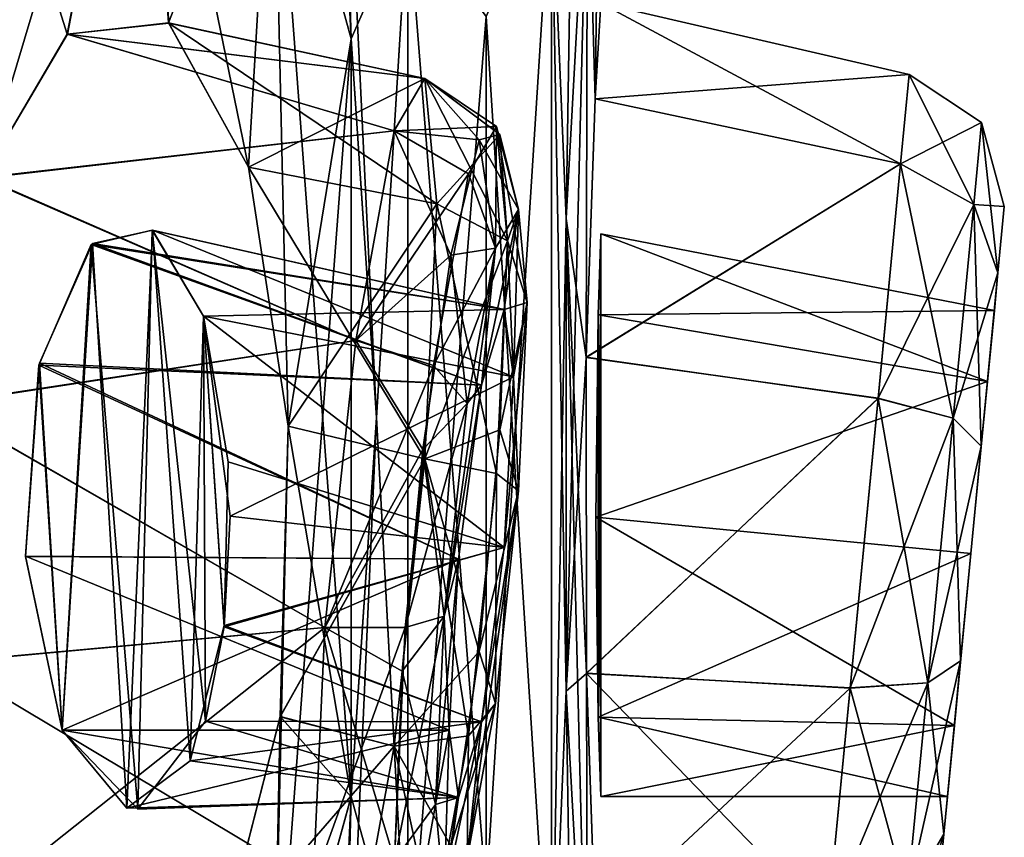
# Model space of a CAD drawing. Units: millimetres. Extents: x -32 to 192, y 29 to 292.
# Drawn here: x 11 to 13, y 212 to 214 of the extents above; entities that cross this region are included whole.
import ezdxf

# ---------------------------------------------------------------- set-up
doc = ezdxf.new("R2010")
doc.units = ezdxf.units.MM
doc.header["$LTSCALE"] = 65.185185
for name, color, linetype in [('140', 7, 'CONTINUOUS'), ('141', 7, 'CONTINUOUS'), ('158', 7, 'CONTINUOUS'), ('159', 7, 'CONTINUOUS'), ('238', 7, 'CONTINUOUS'), ('239', 7, 'CONTINUOUS'), ('262', 7, 'CONTINUOUS'), ('263', 7, 'CONTINUOUS'), ('295', 7, 'CONTINUOUS'), ('296', 7, 'CONTINUOUS'), ('297', 7, 'CONTINUOUS'), ('334', 7, 'CONTINUOUS'), ('335', 7, 'CONTINUOUS'), ('336', 7, 'CONTINUOUS'), ('409', 7, 'CONTINUOUS'), ('410', 7, 'CONTINUOUS'), ('411', 7, 'CONTINUOUS'), ('479', 7, 'CONTINUOUS'), ('480', 7, 'CONTINUOUS'), ('603', 7, 'CONTINUOUS'), ('604', 7, 'CONTINUOUS'), ('605', 7, 'CONTINUOUS'), ('606', 7, 'CONTINUOUS'), ('656', 7, 'CONTINUOUS'), ('657', 7, 'CONTINUOUS')]:
    doc.layers.add(name, color=color, linetype=linetype)

msp = doc.modelspace()

# ---------------------------------------------------------------- linework, layer by layer
at = {"layer": '140', "linetype": 'Continuous'}
for points in [[(11.8909, 214.923, -111.2514), (11.867, 213.4071, -111.5346), (11.8366, 214.1294, -111.8331), (11.8909, 214.923, -111.2514)], [(11.9108, 214.2025, -110.9513), (11.867, 213.4071, -111.5346), (11.8909, 214.923, -111.2514), (11.9108, 214.2025, -110.9513)], [(11.2634, 214.3616, -114.6716), (11.3978, 214.6335, -114.1926), (11.4244, 213.7767, -114.0906), (11.2634, 214.3616, -114.6716)], [(11.3978, 214.6335, -114.1926), (11.541, 214.0427, -113.6051), (11.4244, 213.7767, -114.0906), (11.3978, 214.6335, -114.1926)], [(11.8366, 211.7126, -111.8336), (11.7026, 212.0191, -112.7859), (11.8366, 214.1294, -111.8331), (11.8366, 211.7126, -111.8336)], [(11.7026, 212.0191, -112.7859), (11.7026, 213.8225, -112.7859), (11.8366, 214.1294, -111.8331), (11.7026, 212.0191, -112.7859)], [(11.867, 213.4071, -111.5346), (11.8366, 211.7126, -111.8336), (11.8366, 214.1294, -111.8331), (11.867, 213.4071, -111.5346)], [(11.4244, 213.7767, -114.0906), (11.541, 214.0427, -113.6051), (11.4763, 212.9972, -113.8826), (11.4244, 213.7767, -114.0906)], [(11.541, 214.0427, -113.6051), (11.5409, 211.7987, -113.6056), (11.4763, 212.9972, -113.8826), (11.541, 214.0427, -113.6051)], [(11.7026, 213.8225, -112.7859), (11.5409, 211.7987, -113.6056), (11.541, 214.0427, -113.6051), (11.7026, 213.8225, -112.7859)], [(11.7026, 212.0191, -112.7859), (11.5409, 211.7987, -113.6056), (11.7026, 213.8225, -112.7859), (11.7026, 212.0191, -112.7859)], [(11.867, 212.4345, -111.5346), (11.8366, 211.7126, -111.8336), (11.867, 213.4071, -111.5346), (11.867, 212.4345, -111.5346)], [(11.5409, 211.7987, -113.6056), (11.3977, 211.2077, -114.1928), (11.4763, 212.9972, -113.8826), (11.5409, 211.7987, -113.6056)], [(11.4763, 212.9972, -113.8826), (11.3977, 211.2077, -114.1928), (11.4244, 212.2176, -114.0904), (11.4763, 212.9972, -113.8826)], [(11.8909, 210.9191, -111.2515), (11.8366, 211.7126, -111.8336), (11.867, 212.4345, -111.5346), (11.8909, 210.9191, -111.2515)], [(11.9108, 211.6391, -110.9513), (11.8909, 210.9191, -111.2515), (11.867, 212.4345, -111.5346), (11.9108, 211.6391, -110.9513)], [(11.4244, 212.2176, -114.0904), (11.3419, 210.4313, -114.3987), (11.2635, 211.6326, -114.6713), (11.4244, 212.2176, -114.0904)], [(11.3977, 211.2077, -114.1928), (11.3419, 210.4313, -114.3987), (11.4244, 212.2176, -114.0904), (11.3977, 211.2077, -114.1928)]]:
    msp.add_3dface(points, dxfattribs=at)
at = {"layer": '141', "linetype": 'Continuous'}
for points in [[(11.4244, 213.7764, -105.9096), (11.3419, 215.4103, -105.6013), (11.2635, 214.3614, -105.3287), (11.4244, 213.7764, -105.9096)], [(11.3977, 214.6339, -105.8072), (11.3419, 215.4103, -105.6013), (11.4244, 213.7764, -105.9096), (11.3977, 214.6339, -105.8072)], [(11.8366, 214.129, -108.1664), (11.867, 213.4071, -108.4654), (11.8909, 214.9225, -108.7485), (11.8366, 214.129, -108.1664)], [(11.867, 213.4071, -108.4654), (11.9108, 214.2024, -109.0487), (11.8909, 214.9225, -108.7485), (11.867, 213.4071, -108.4654)], [(11.5409, 214.0429, -106.3944), (11.3977, 214.6339, -105.8072), (11.4763, 212.9968, -106.1174), (11.5409, 214.0429, -106.3944)], [(11.4763, 212.9968, -106.1174), (11.3977, 214.6339, -105.8072), (11.4244, 213.7764, -105.9096), (11.4763, 212.9968, -106.1174)], [(11.7026, 213.8225, -107.2141), (11.8366, 211.7122, -108.1669), (11.8366, 214.129, -108.1664), (11.7026, 213.8225, -107.2141)], [(11.867, 212.4346, -108.4654), (11.867, 213.4071, -108.4654), (11.8366, 214.129, -108.1664), (11.867, 212.4346, -108.4654)], [(11.8366, 211.7122, -108.1669), (11.867, 212.4346, -108.4654), (11.8366, 214.129, -108.1664), (11.8366, 211.7122, -108.1669)], [(11.541, 211.7989, -106.3949), (11.5409, 214.0429, -106.3944), (11.4763, 212.9968, -106.1174), (11.541, 211.7989, -106.3949)], [(11.541, 211.7989, -106.3949), (11.7026, 212.0191, -107.2141), (11.5409, 214.0429, -106.3944), (11.541, 211.7989, -106.3949)], [(11.7026, 212.0191, -107.2141), (11.7026, 213.8225, -107.2141), (11.5409, 214.0429, -106.3944), (11.7026, 212.0191, -107.2141)], [(11.7026, 212.0191, -107.2141), (11.8366, 211.7122, -108.1669), (11.7026, 213.8225, -107.2141), (11.7026, 212.0191, -107.2141)], [(11.4244, 212.2173, -105.9094), (11.541, 211.7989, -106.3949), (11.4763, 212.9968, -106.1174), (11.4244, 212.2173, -105.9094)], [(11.8909, 210.9186, -108.7486), (11.867, 212.4346, -108.4654), (11.8366, 211.7122, -108.1669), (11.8909, 210.9186, -108.7486)], [(11.9108, 211.6392, -109.0487), (11.867, 212.4346, -108.4654), (11.8909, 210.9186, -108.7486), (11.9108, 211.6392, -109.0487)], [(10.0925, 209.3148, -102.4706), (10.8993, 209.3148, -104.2488), (10.4011, 212.2477, -103.0808), (10.0925, 209.3148, -102.4706)], [(10.4011, 212.2477, -103.0808), (10.8993, 209.3148, -104.2488), (10.6625, 211.6441, -103.6599), (10.4011, 212.2477, -103.0808)], [(11.2634, 211.6324, -105.3284), (11.3978, 211.2081, -105.8074), (11.4244, 212.2173, -105.9094), (11.2634, 211.6324, -105.3284)], [(11.3978, 211.2081, -105.8074), (11.541, 211.7989, -106.3949), (11.4244, 212.2173, -105.9094), (11.3978, 211.2081, -105.8074)]]:
    msp.add_3dface(points, dxfattribs=at)
at = {"layer": '158', "linetype": 'Continuous'}
for points in [[(11.9331, 213.2088, -109.5946), (11.938, 213.3752, -110), (12.7341, 213.0712, -109.6447), (11.9331, 213.2088, -109.5946)], [(12.7341, 213.0712, -109.6447), (11.938, 213.3752, -110), (12.7482, 213.2177, -110), (12.7341, 213.0712, -109.6447)], [(11.928, 212.7921, -109.4229), (11.9331, 213.2088, -109.5946), (12.7341, 213.0712, -109.6447), (11.928, 212.7921, -109.4229)], [(12.7, 212.7176, -109.4976), (11.928, 212.7921, -109.4229), (12.7341, 213.0712, -109.6447), (12.7, 212.7176, -109.4976)], [(11.9331, 212.3812, -109.5982), (11.928, 212.7921, -109.4229), (12.6659, 212.364, -109.6447), (11.9331, 212.3812, -109.5982)], [(12.6659, 212.364, -109.6447), (11.928, 212.7921, -109.4229), (12.7, 212.7176, -109.4976), (12.6659, 212.364, -109.6447)], [(11.938, 212.2175, -110), (11.9331, 212.3812, -109.5982), (12.6518, 212.2175, -110), (11.938, 212.2175, -110)], [(12.6518, 212.2175, -110), (11.9331, 212.3812, -109.5982), (12.6659, 212.364, -109.6447), (12.6518, 212.2175, -110)]]:
    msp.add_3dface(points, dxfattribs=at)
at = {"layer": '159', "linetype": 'Continuous'}
for points in [[(12.7482, 213.2177, -110), (11.938, 213.3752, -110), (11.933, 213.2086, -110.4056), (12.7482, 213.2177, -110)], [(11.933, 213.2086, -110.4056), (11.928, 212.792, -110.5771), (12.7341, 213.0712, -110.3553), (11.933, 213.2086, -110.4056)], [(12.7482, 213.2177, -110), (11.933, 213.2086, -110.4056), (12.7341, 213.0712, -110.3553), (12.7482, 213.2177, -110)], [(12.7341, 213.0712, -110.3553), (11.928, 212.792, -110.5771), (12.7, 212.7176, -110.5024), (12.7341, 213.0712, -110.3553)], [(11.928, 212.792, -110.5771), (11.9331, 212.3811, -110.4016), (12.7, 212.7176, -110.5024), (11.928, 212.792, -110.5771)], [(12.7, 212.7176, -110.5024), (11.9331, 212.3811, -110.4016), (12.6659, 212.364, -110.3553), (12.7, 212.7176, -110.5024)], [(11.9331, 212.3811, -110.4016), (11.938, 212.2175, -110), (12.6659, 212.364, -110.3553), (11.9331, 212.3811, -110.4016)], [(11.938, 212.2175, -110), (12.6518, 212.2175, -110), (12.6659, 212.364, -110.3553), (11.938, 212.2175, -110)]]:
    msp.add_3dface(points, dxfattribs=at)
at = {"layer": '238', "linetype": 'Continuous'}
for points in [[(11.1207, 213.2061, -104.8737), (11.1753, 212.7946, -105.042), (11.7586, 213.0811, -104.7555), (11.1207, 213.2061, -104.8737)], [(11.7586, 213.0811, -104.7555), (11.1753, 212.7946, -105.042), (11.7392, 212.7296, -104.9142), (11.7586, 213.0811, -104.7555)], [(11.1753, 212.7946, -105.042), (11.163, 212.5664, -105.0037), (11.7392, 212.7296, -104.9142), (11.1753, 212.7946, -105.042)], [(11.7392, 212.7296, -104.9142), (11.163, 212.5664, -105.0037), (11.6924, 212.3711, -104.7786), (11.7392, 212.7296, -104.9142)], [(11.163, 212.5664, -105.0037), (11.1244, 212.3729, -104.8848), (11.6924, 212.3711, -104.7786), (11.163, 212.5664, -105.0037)], [(11.1244, 212.3729, -104.8848), (10.9852, 212.1915, -104.4815), (11.6455, 212.2156, -104.4283), (11.1244, 212.3729, -104.8848)], [(11.6924, 212.3711, -104.7786), (11.1244, 212.3729, -104.8848), (11.6455, 212.2156, -104.4283), (11.6924, 212.3711, -104.7786)], [(10.9852, 212.1915, -104.4815), (10.8298, 212.3541, -104.0685), (11.6455, 212.2156, -104.4283), (10.9852, 212.1915, -104.4815)], [(11.6455, 212.2156, -104.4283), (10.8298, 212.3541, -104.0685), (11.6261, 212.3541, -104.0685), (11.6455, 212.2156, -104.4283)]]:
    msp.add_3dface(points, dxfattribs=at)
at = {"layer": '239', "linetype": 'Continuous'}
for points in [[(10.8896, 213.353, -104.2233), (11.0152, 213.3831, -104.5654), (11.7392, 213.2196, -104.3957), (10.8896, 213.353, -104.2233)], [(11.0152, 213.3831, -104.5654), (11.1207, 213.2061, -104.8737), (11.7392, 213.2196, -104.3957), (11.0152, 213.3831, -104.5654)], [(10.7818, 213.105, -103.9478), (10.8896, 213.353, -104.2233), (11.6924, 213.0641, -104.0454), (10.7818, 213.105, -103.9478)], [(11.6924, 213.0641, -104.0454), (10.8896, 213.353, -104.2233), (11.7392, 213.2196, -104.3957), (11.6924, 213.0641, -104.0454)], [(11.1207, 213.2061, -104.8737), (11.7586, 213.0811, -104.7555), (11.7392, 213.2196, -104.3957), (11.1207, 213.2061, -104.8737)], [(10.7543, 212.7121, -103.8801), (10.7818, 213.105, -103.9478), (11.6455, 212.7056, -103.9098), (10.7543, 212.7121, -103.8801)], [(11.6455, 212.7056, -103.9098), (10.7818, 213.105, -103.9478), (11.6924, 213.0641, -104.0454), (11.6455, 212.7056, -103.9098)], [(11.6261, 212.3541, -104.0685), (10.8298, 212.3541, -104.0685), (10.7543, 212.7121, -103.8801), (11.6261, 212.3541, -104.0685)], [(11.6261, 212.3541, -104.0685), (10.7543, 212.7121, -103.8801), (11.6455, 212.7056, -103.9098), (11.6261, 212.3541, -104.0685)]]:
    msp.add_3dface(points, dxfattribs=at)
at = {"layer": '262', "linetype": 'Continuous'}
for points in [[(11.1712, 212.9061, -114.9708), (11.1207, 213.2061, -115.1263), (11.7392, 212.7296, -115.0858), (11.1712, 212.9061, -114.9708)], [(11.7392, 212.7296, -115.0858), (11.1207, 213.2061, -115.1263), (11.7586, 213.0811, -115.2445), (11.7392, 212.7296, -115.0858)], [(11.1634, 212.5696, -114.9951), (11.1712, 212.9061, -114.9708), (11.7392, 212.7296, -115.0858), (11.1634, 212.5696, -114.9951)], [(11.6924, 212.3711, -115.2214), (11.1634, 212.5696, -114.9951), (11.7392, 212.7296, -115.0858), (11.6924, 212.3711, -115.2214)], [(11.0928, 212.2909, -115.2098), (11.1634, 212.5696, -114.9951), (11.6924, 212.3711, -115.2214), (11.0928, 212.2909, -115.2098)], [(10.8298, 212.3541, -115.9315), (10.9631, 212.1937, -115.5798), (11.6261, 212.3541, -115.9315), (10.8298, 212.3541, -115.9315)], [(11.6261, 212.3541, -115.9315), (10.9631, 212.1937, -115.5798), (11.6455, 212.2156, -115.5717), (11.6261, 212.3541, -115.9315)], [(11.6455, 212.2156, -115.5717), (11.0928, 212.2909, -115.2098), (11.6924, 212.3711, -115.2214), (11.6455, 212.2156, -115.5717)], [(10.9631, 212.1937, -115.5798), (11.0928, 212.2909, -115.2098), (11.6455, 212.2156, -115.5717), (10.9631, 212.1937, -115.5798)]]:
    msp.add_3dface(points, dxfattribs=at)
at = {"layer": '263', "linetype": 'Continuous'}
for points in [[(11.0159, 213.3826, -115.4327), (10.8918, 213.3554, -115.7709), (11.7392, 213.2196, -115.6043), (11.0159, 213.3826, -115.4327)], [(11.7586, 213.0811, -115.2445), (11.1207, 213.2061, -115.1263), (11.0159, 213.3826, -115.4327), (11.7586, 213.0811, -115.2445)], [(11.7586, 213.0811, -115.2445), (11.0159, 213.3826, -115.4327), (11.7392, 213.2196, -115.6043), (11.7586, 213.0811, -115.2445)], [(10.8918, 213.3554, -115.7709), (10.7828, 213.1091, -116.0499), (11.6924, 213.0641, -115.9546), (10.8918, 213.3554, -115.7709)], [(11.7392, 213.2196, -115.6043), (10.8918, 213.3554, -115.7709), (11.6924, 213.0641, -115.9546), (11.7392, 213.2196, -115.6043)], [(10.7828, 213.1091, -116.0499), (10.7544, 212.7114, -116.1198), (11.6455, 212.7056, -116.0902), (10.7828, 213.1091, -116.0499)], [(11.6924, 213.0641, -115.9546), (10.7828, 213.1091, -116.0499), (11.6455, 212.7056, -116.0902), (11.6924, 213.0641, -115.9546)], [(10.7544, 212.7114, -116.1198), (10.8298, 212.3541, -115.9315), (11.6455, 212.7056, -116.0902), (10.7544, 212.7114, -116.1198)], [(10.8298, 212.3541, -115.9315), (11.6261, 212.3541, -115.9315), (11.6455, 212.7056, -116.0902), (10.8298, 212.3541, -115.9315)]]:
    msp.add_3dface(points, dxfattribs=at)
at = {"layer": '295', "linetype": 'Continuous'}
for points in [[(12.7556, 213.2952, -110.4212), (12.7687, 213.4313, -110), (12.7556, 213.2951, -109.5786), (12.7556, 213.2952, -110.4212)], [(12.7212, 212.9381, -109.318), (12.7482, 213.2177, -110), (12.7556, 213.2951, -109.5786), (12.7212, 212.9381, -109.318)], [(12.7556, 213.2952, -110.4212), (12.7341, 213.0712, -110.3553), (12.7213, 212.9383, -110.6819), (12.7556, 213.2952, -110.4212)], [(12.7482, 213.2177, -110), (12.7341, 213.0712, -110.3553), (12.7556, 213.2952, -110.4212), (12.7482, 213.2177, -110)], [(12.7482, 213.2177, -110), (12.7556, 213.2952, -110.4212), (12.7556, 213.2951, -109.5786), (12.7482, 213.2177, -110)], [(12.7341, 213.0712, -109.6447), (12.7482, 213.2177, -110), (12.7212, 212.9381, -109.318), (12.7341, 213.0712, -109.6447)], [(12.7, 212.7176, -109.4976), (12.7341, 213.0712, -109.6447), (12.7212, 212.9381, -109.318), (12.7, 212.7176, -109.4976)], [(12.7341, 213.0712, -110.3553), (12.7, 212.7176, -110.5024), (12.7213, 212.9383, -110.6819), (12.7341, 213.0712, -110.3553)], [(12.6787, 212.4969, -109.3181), (12.7, 212.7176, -109.4976), (12.7212, 212.9381, -109.318), (12.6787, 212.4969, -109.3181)], [(12.7213, 212.9383, -110.6819), (12.7, 212.7176, -110.5024), (12.6788, 212.4971, -110.682), (12.7213, 212.9383, -110.6819)], [(12.6659, 212.364, -109.6447), (12.7, 212.7176, -109.4976), (12.6787, 212.4969, -109.3181), (12.6659, 212.364, -109.6447)], [(12.7, 212.7176, -110.5024), (12.6659, 212.364, -110.3553), (12.6788, 212.4971, -110.682), (12.7, 212.7176, -110.5024)], [(12.6788, 212.4971, -110.682), (12.6518, 212.2175, -110), (12.6444, 212.1401, -110.4214), (12.6788, 212.4971, -110.682)], [(12.6444, 212.14, -109.5788), (12.6659, 212.364, -109.6447), (12.6787, 212.4969, -109.3181), (12.6444, 212.14, -109.5788)], [(12.6659, 212.364, -110.3553), (12.6518, 212.2175, -110), (12.6788, 212.4971, -110.682), (12.6659, 212.364, -110.3553)], [(12.6518, 212.2175, -110), (12.6659, 212.364, -109.6447), (12.6444, 212.14, -109.5788), (12.6518, 212.2175, -110)], [(12.6444, 212.1401, -110.4214), (12.6518, 212.2175, -110), (12.6444, 212.14, -109.5788), (12.6444, 212.1401, -110.4214)], [(12.6313, 212.0039, -110), (12.6444, 212.1401, -110.4214), (12.6444, 212.14, -109.5788), (12.6313, 212.0039, -110)]]:
    msp.add_3dface(points, dxfattribs=at)
at = {"layer": '296', "linetype": 'Continuous'}
for points in [[(11.938, 213.8498, -110), (11.9267, 213.6533, -109.3886), (12.573, 213.7032, -110), (11.938, 213.8498, -110)], [(12.573, 213.7032, -110), (11.9267, 213.6533, -109.3886), (12.5553, 213.519, -109.4305), (12.573, 213.7032, -110)], [(11.9267, 213.6533, -109.3886), (11.9081, 213.1215, -109.0033), (12.5553, 213.519, -109.4305), (11.9267, 213.6533, -109.3886)], [(12.5553, 213.519, -109.4305), (11.9081, 213.1215, -109.0033), (12.5089, 213.0367, -109.0785), (12.5553, 213.519, -109.4305)], [(11.9081, 213.1215, -109.0033), (11.9085, 212.4713, -109.0103), (12.5089, 213.0367, -109.0785), (11.9081, 213.1215, -109.0033)], [(12.5089, 213.0367, -109.0785), (11.9085, 212.4713, -109.0103), (12.4515, 212.4406, -109.0786), (12.5089, 213.0367, -109.0785)], [(11.9085, 212.4713, -109.0103), (11.927, 211.9516, -109.3967), (12.4515, 212.4406, -109.0786), (11.9085, 212.4713, -109.0103)], [(12.4515, 212.4406, -109.0786), (11.927, 211.9516, -109.3967), (12.405, 211.9584, -109.4307), (12.4515, 212.4406, -109.0786)]]:
    msp.add_3dface(points, dxfattribs=at)
at = {"layer": '297', "linetype": 'Continuous'}
for points in [[(11.9267, 213.6532, -110.6115), (11.938, 213.8498, -110), (12.5553, 213.5191, -110.5693), (11.9267, 213.6532, -110.6115)], [(11.938, 213.8498, -110), (12.573, 213.7032, -110), (12.5553, 213.5191, -110.5693), (11.938, 213.8498, -110)], [(11.9081, 213.1211, -110.9968), (11.9267, 213.6532, -110.6115), (12.5553, 213.5191, -110.5693), (11.9081, 213.1211, -110.9968)], [(12.5089, 213.037, -110.9214), (11.9081, 213.1211, -110.9968), (12.5553, 213.5191, -110.5693), (12.5089, 213.037, -110.9214)], [(11.9085, 212.471, -110.9896), (11.9081, 213.1211, -110.9968), (12.5089, 213.037, -110.9214), (11.9085, 212.471, -110.9896)], [(12.4515, 212.4409, -110.9215), (11.9085, 212.471, -110.9896), (12.5089, 213.037, -110.9214), (12.4515, 212.4409, -110.9215)], [(11.927, 211.9516, -110.6034), (11.9085, 212.471, -110.9896), (12.405, 211.9586, -110.5695), (11.927, 211.9516, -110.6034)], [(12.405, 211.9586, -110.5695), (11.9085, 212.471, -110.9896), (12.4515, 212.4409, -110.9215), (12.405, 211.9586, -110.5695)]]:
    msp.add_3dface(points, dxfattribs=at)
at = {"layer": '334', "linetype": 'Continuous'}
for points in [[(11.0489, 213.8089, -104.6614), (10.84, 213.7859, -104.0947), (11.5764, 213.6946, -104.5519), (11.0489, 213.8089, -104.6614)], [(11.2133, 213.5124, -105.1632), (11.0489, 213.8089, -104.6614), (11.6007, 213.4367, -105.0917), (11.2133, 213.5124, -105.1632)], [(11.6007, 213.4367, -105.0917), (11.0489, 213.8089, -104.6614), (11.5764, 213.6946, -104.5519), (11.6007, 213.4367, -105.0917)], [(10.84, 213.7859, -104.0947), (10.6657, 213.4895, -103.6676), (11.5128, 213.5874, -103.9662), (10.84, 213.7859, -104.0947)], [(11.5764, 213.6946, -104.5519), (10.84, 213.7859, -104.0947), (11.5128, 213.5874, -103.9662), (11.5764, 213.6946, -104.5519)], [(11.5128, 213.5874, -103.9662), (10.6657, 213.4895, -103.6676), (11.4341, 213.156, -103.5584), (11.5128, 213.5874, -103.9662)], [(10.6657, 213.4895, -103.6676), (10.5715, 213.0236, -103.451), (11.4341, 213.156, -103.5584), (10.6657, 213.4895, -103.6676)], [(11.4341, 213.156, -103.5584), (10.5715, 213.0236, -103.451), (11.3705, 212.5652, -103.4843), (11.4341, 213.156, -103.5584)], [(10.5715, 213.0236, -103.451), (10.5876, 212.4932, -103.4872), (11.3705, 212.5652, -103.4843), (10.5715, 213.0236, -103.451)], [(10.5876, 212.4932, -103.4872), (10.7099, 212.041, -103.7725), (11.3705, 212.5652, -103.4843), (10.5876, 212.4932, -103.4872)], [(11.3705, 212.5652, -103.4843), (10.7099, 212.041, -103.7725), (11.3462, 212.0406, -103.7722), (11.3705, 212.5652, -103.4843)]]:
    msp.add_3dface(points, dxfattribs=at)
at = {"layer": '335', "linetype": 'Continuous'}
for points in [[(11.6924, 213.0641, -104.0454), (11.7392, 213.2196, -104.3957), (11.7686, 213.425, -104.5009), (11.6924, 213.0641, -104.0454)], [(11.7215, 213.3457, -104.0673), (11.6924, 213.0641, -104.0454), (11.7686, 213.425, -104.5009), (11.7215, 213.3457, -104.0673)], [(11.7392, 213.2196, -104.3957), (11.7586, 213.0811, -104.7555), (11.7686, 213.425, -104.5009), (11.7392, 213.2196, -104.3957)], [(11.7686, 213.425, -104.5009), (11.7586, 213.0811, -104.7555), (11.7866, 213.2342, -104.9003), (11.7686, 213.425, -104.5009)], [(11.6162, 212.589, -103.7107), (11.6924, 213.0641, -104.0454), (11.7215, 213.3457, -104.0673), (11.6162, 212.589, -103.7107)], [(11.6633, 213.0263, -103.7655), (11.6162, 212.589, -103.7107), (11.7215, 213.3457, -104.0673), (11.6633, 213.0263, -103.7655)], [(11.7586, 213.0811, -104.7555), (11.7392, 212.7296, -104.9142), (11.7866, 213.2342, -104.9003), (11.7586, 213.0811, -104.7555)], [(11.7866, 213.2342, -104.9003), (11.7392, 212.7296, -104.9142), (11.7686, 212.8462, -105.1133), (11.7866, 213.2342, -104.9003)], [(11.6455, 212.7056, -103.9098), (11.6924, 213.0641, -104.0454), (11.6162, 212.589, -103.7107), (11.6455, 212.7056, -103.9098)], [(11.7686, 212.8462, -105.1133), (11.6924, 212.3711, -104.7786), (11.6633, 212.0895, -104.7567), (11.7686, 212.8462, -105.1133)], [(11.7215, 212.4089, -105.0585), (11.7686, 212.8462, -105.1133), (11.6633, 212.0895, -104.7567), (11.7215, 212.4089, -105.0585)], [(11.7392, 212.7296, -104.9142), (11.6924, 212.3711, -104.7786), (11.7686, 212.8462, -105.1133), (11.7392, 212.7296, -104.9142)], [(11.6261, 212.3541, -104.0685), (11.6455, 212.7056, -103.9098), (11.5982, 212.201, -103.9237), (11.6261, 212.3541, -104.0685)], [(11.5982, 212.201, -103.9237), (11.6455, 212.7056, -103.9098), (11.6162, 212.589, -103.7107), (11.5982, 212.201, -103.9237)], [(11.6261, 212.3541, -104.0685), (11.5982, 212.201, -103.9237), (11.6162, 212.0102, -104.3231), (11.6261, 212.3541, -104.0685)], [(11.6924, 212.3711, -104.7786), (11.6455, 212.2156, -104.4283), (11.6162, 212.0102, -104.3231), (11.6924, 212.3711, -104.7786)], [(11.6633, 212.0895, -104.7567), (11.6924, 212.3711, -104.7786), (11.6162, 212.0102, -104.3231), (11.6633, 212.0895, -104.7567)], [(11.6455, 212.2156, -104.4283), (11.6261, 212.3541, -104.0685), (11.6162, 212.0102, -104.3231), (11.6455, 212.2156, -104.4283)]]:
    msp.add_3dface(points, dxfattribs=at)
at = {"layer": '336', "linetype": 'Continuous'}
for points in [[(11.2133, 213.5124, -105.1632), (11.6007, 213.4367, -105.0917), (11.5764, 212.9122, -105.3796), (11.2133, 213.5124, -105.1632)], [(11.2951, 212.9794, -105.4363), (11.2133, 213.5124, -105.1632), (11.5764, 212.9122, -105.3796), (11.2951, 212.9794, -105.4363)], [(11.2783, 212.382, -105.3789), (11.2951, 212.9794, -105.4363), (11.5764, 212.9122, -105.3796), (11.2783, 212.382, -105.3789)], [(11.5128, 212.3214, -105.3055), (11.2783, 212.382, -105.3789), (11.5764, 212.9122, -105.3796), (11.5128, 212.3214, -105.3055)], [(11.1579, 211.9113, -104.9879), (11.2783, 212.382, -105.3789), (11.5128, 212.3214, -105.3055), (11.1579, 211.9113, -104.9879)], [(11.4341, 211.89, -104.8977), (11.1579, 211.9113, -104.9879), (11.5128, 212.3214, -105.3055), (11.4341, 211.89, -104.8977)]]:
    msp.add_3dface(points, dxfattribs=at)
at = {"layer": '409', "linetype": 'Continuous'}
for points in [[(10.8404, 213.7862, -115.9044), (11.0487, 213.809, -115.3392), (11.5764, 213.6946, -115.4481), (10.8404, 213.7862, -115.9044)], [(11.0487, 213.809, -115.3392), (11.2133, 213.5124, -114.8368), (11.5764, 213.6946, -115.4481), (11.0487, 213.809, -115.3392)], [(10.6663, 213.4912, -116.331), (10.8404, 213.7862, -115.9044), (11.5128, 213.5874, -116.0338), (10.6663, 213.4912, -116.331)], [(11.5128, 213.5874, -116.0338), (10.8404, 213.7862, -115.9044), (11.5764, 213.6946, -115.4481), (11.5128, 213.5874, -116.0338)], [(11.5764, 213.6946, -115.4481), (11.2133, 213.5124, -114.8368), (11.6007, 213.4367, -114.9083), (11.5764, 213.6946, -115.4481)], [(11.4341, 213.156, -116.4416), (10.6663, 213.4912, -116.331), (11.5128, 213.5874, -116.0338), (11.4341, 213.156, -116.4416)], [(10.5716, 213.0249, -116.5487), (10.6663, 213.4912, -116.331), (11.4341, 213.156, -116.4416), (10.5716, 213.0249, -116.5487)], [(11.3705, 212.5652, -116.5157), (10.5716, 213.0249, -116.5487), (11.4341, 213.156, -116.4416), (11.3705, 212.5652, -116.5157)], [(10.5875, 212.4939, -116.513), (10.5716, 213.0249, -116.5487), (11.3705, 212.5652, -116.5157), (10.5875, 212.4939, -116.513)], [(11.3462, 212.0406, -116.2278), (10.5875, 212.4939, -116.513), (11.3705, 212.5652, -116.5157), (11.3462, 212.0406, -116.2278)], [(10.7099, 212.041, -116.2275), (10.5875, 212.4939, -116.513), (11.3462, 212.0406, -116.2278), (10.7099, 212.041, -116.2275)]]:
    msp.add_3dface(points, dxfattribs=at)
at = {"layer": '410', "linetype": 'Continuous'}
for points in [[(11.7392, 213.2196, -115.6043), (11.6924, 213.0641, -115.9546), (11.7686, 213.425, -115.4991), (11.7392, 213.2196, -115.6043)], [(11.7686, 213.425, -115.4991), (11.6924, 213.0641, -115.9546), (11.7215, 213.3457, -115.9327), (11.7686, 213.425, -115.4991)], [(11.7866, 213.2342, -115.0997), (11.7392, 213.2196, -115.6043), (11.7686, 213.425, -115.4991), (11.7866, 213.2342, -115.0997)], [(11.7215, 213.3457, -115.9327), (11.6924, 213.0641, -115.9546), (11.6633, 213.0263, -116.2345), (11.7215, 213.3457, -115.9327)], [(11.7586, 213.0811, -115.2445), (11.7392, 213.2196, -115.6043), (11.7866, 213.2342, -115.0997), (11.7586, 213.0811, -115.2445)], [(11.7686, 212.8462, -114.8867), (11.7586, 213.0811, -115.2445), (11.7866, 213.2342, -115.0997), (11.7686, 212.8462, -114.8867)], [(11.7392, 212.7296, -115.0858), (11.7586, 213.0811, -115.2445), (11.7686, 212.8462, -114.8867), (11.7392, 212.7296, -115.0858)], [(11.6924, 213.0641, -115.9546), (11.6455, 212.7056, -116.0902), (11.6162, 212.589, -116.2893), (11.6924, 213.0641, -115.9546)], [(11.6633, 213.0263, -116.2345), (11.6924, 213.0641, -115.9546), (11.6162, 212.589, -116.2893), (11.6633, 213.0263, -116.2345)], [(11.6924, 212.3711, -115.2214), (11.7392, 212.7296, -115.0858), (11.7686, 212.8462, -114.8867), (11.6924, 212.3711, -115.2214)], [(11.7215, 212.4089, -114.9415), (11.6924, 212.3711, -115.2214), (11.7686, 212.8462, -114.8867), (11.7215, 212.4089, -114.9415)], [(11.6455, 212.7056, -116.0902), (11.6261, 212.3541, -115.9315), (11.6162, 212.589, -116.2893), (11.6455, 212.7056, -116.0902)], [(11.6261, 212.3541, -115.9315), (11.5982, 212.201, -116.0763), (11.6162, 212.589, -116.2893), (11.6261, 212.3541, -115.9315)], [(11.6633, 212.0895, -115.2433), (11.6924, 212.3711, -115.2214), (11.7215, 212.4089, -114.9415), (11.6633, 212.0895, -115.2433)], [(11.6261, 212.3541, -115.9315), (11.6455, 212.2156, -115.5717), (11.5982, 212.201, -116.0763), (11.6261, 212.3541, -115.9315)], [(11.6455, 212.2156, -115.5717), (11.6924, 212.3711, -115.2214), (11.6162, 212.0102, -115.6769), (11.6455, 212.2156, -115.5717)], [(11.6162, 212.0102, -115.6769), (11.6924, 212.3711, -115.2214), (11.6633, 212.0895, -115.2433), (11.6162, 212.0102, -115.6769)], [(11.5982, 212.201, -116.0763), (11.6455, 212.2156, -115.5717), (11.6162, 212.0102, -115.6769), (11.5982, 212.201, -116.0763)]]:
    msp.add_3dface(points, dxfattribs=at)
at = {"layer": '411', "linetype": 'Continuous'}
for points in [[(11.6007, 213.4367, -114.9083), (11.2133, 213.5124, -114.8368), (11.2951, 212.9793, -114.5636), (11.6007, 213.4367, -114.9083)], [(11.6007, 213.4367, -114.9083), (11.2951, 212.9793, -114.5636), (11.5764, 212.9122, -114.6204), (11.6007, 213.4367, -114.9083)], [(11.2951, 212.9793, -114.5636), (11.2783, 212.3817, -114.6212), (11.5764, 212.9122, -114.6204), (11.2951, 212.9793, -114.5636)], [(11.5764, 212.9122, -114.6204), (11.2783, 212.3817, -114.6212), (11.5128, 212.3214, -114.6945), (11.5764, 212.9122, -114.6204)], [(11.2783, 212.3817, -114.6212), (11.1578, 211.9111, -115.0124), (11.5128, 212.3214, -114.6945), (11.2783, 212.3817, -114.6212)], [(11.5128, 212.3214, -114.6945), (11.1578, 211.9111, -115.0124), (11.4341, 211.89, -115.1023), (11.5128, 212.3214, -114.6945)]]:
    msp.add_3dface(points, dxfattribs=at)
at = {"layer": '479', "linetype": 'Continuous'}
for points in [[(11.5764, 213.6946, -104.5519), (11.5128, 213.5874, -103.9662), (11.7239, 213.5963, -104.5271), (11.5764, 213.6946, -104.5519)], [(11.6007, 213.4367, -105.0917), (11.5764, 213.6946, -104.5519), (11.7461, 213.3609, -105.02), (11.6007, 213.4367, -105.0917)], [(11.5764, 213.6946, -104.5519), (11.7239, 213.5963, -104.5271), (11.7461, 213.3609, -105.02), (11.5764, 213.6946, -104.5519)], [(11.5128, 213.5874, -103.9662), (11.4341, 213.156, -103.5584), (11.6658, 213.4984, -103.9924), (11.5128, 213.5874, -103.9662)], [(11.5128, 213.5874, -103.9662), (11.6658, 213.4984, -103.9924), (11.7239, 213.5963, -104.5271), (11.5128, 213.5874, -103.9662)], [(11.6658, 213.4984, -103.9924), (11.7215, 213.3457, -104.0673), (11.7239, 213.5963, -104.5271), (11.6658, 213.4984, -103.9924)], [(11.7215, 213.3457, -104.0673), (11.7686, 213.425, -104.5009), (11.7239, 213.5963, -104.5271), (11.7215, 213.3457, -104.0673)], [(11.7686, 213.425, -104.5009), (11.7866, 213.2342, -104.9003), (11.7239, 213.5963, -104.5271), (11.7686, 213.425, -104.5009)], [(11.7239, 213.5963, -104.5271), (11.7866, 213.2342, -104.9003), (11.7461, 213.3609, -105.02), (11.7239, 213.5963, -104.5271)], [(11.4341, 213.156, -103.5584), (11.594, 213.1045, -103.6202), (11.6658, 213.4984, -103.9924), (11.4341, 213.156, -103.5584)], [(11.594, 213.1045, -103.6202), (11.7215, 213.3457, -104.0673), (11.6658, 213.4984, -103.9924), (11.594, 213.1045, -103.6202)], [(11.6633, 213.0263, -103.7655), (11.7215, 213.3457, -104.0673), (11.594, 213.1045, -103.6202), (11.6633, 213.0263, -103.7655)], [(11.4341, 213.156, -103.5584), (11.3705, 212.5652, -103.4843), (11.594, 213.1045, -103.6202), (11.4341, 213.156, -103.5584)], [(11.3705, 212.5652, -103.4843), (11.5359, 212.5652, -103.5526), (11.594, 213.1045, -103.6202), (11.3705, 212.5652, -103.4843)], [(11.5359, 212.5652, -103.5526), (11.6633, 213.0263, -103.7655), (11.594, 213.1045, -103.6202), (11.5359, 212.5652, -103.5526)], [(11.6162, 212.589, -103.7107), (11.6633, 213.0263, -103.7655), (11.5359, 212.5652, -103.5526), (11.6162, 212.589, -103.7107)], [(11.5982, 212.201, -103.9237), (11.6162, 212.589, -103.7107), (11.5137, 212.0864, -103.8154), (11.5982, 212.201, -103.9237)], [(11.5137, 212.0864, -103.8154), (11.6162, 212.589, -103.7107), (11.5359, 212.5652, -103.5526), (11.5137, 212.0864, -103.8154)], [(11.3705, 212.5652, -103.4843), (11.3462, 212.0406, -103.7722), (11.5359, 212.5652, -103.5526), (11.3705, 212.5652, -103.4843)], [(11.3462, 212.0406, -103.7722), (11.5137, 212.0864, -103.8154), (11.5359, 212.5652, -103.5526), (11.3462, 212.0406, -103.7722)]]:
    msp.add_3dface(points, dxfattribs=at)
at = {"layer": '480', "linetype": 'Continuous'}
for points in [[(11.5764, 212.9122, -105.3796), (11.6007, 213.4367, -105.0917), (11.7239, 212.8821, -105.2828), (11.5764, 212.9122, -105.3796)], [(11.6007, 213.4367, -105.0917), (11.7461, 213.3609, -105.02), (11.7239, 212.8821, -105.2828), (11.6007, 213.4367, -105.0917)], [(11.7461, 213.3609, -105.02), (11.7686, 212.8462, -105.1133), (11.7239, 212.8821, -105.2828), (11.7461, 213.3609, -105.02)], [(11.7866, 213.2342, -104.9003), (11.7686, 212.8462, -105.1133), (11.7461, 213.3609, -105.02), (11.7866, 213.2342, -104.9003)], [(11.5128, 212.3214, -105.3055), (11.5764, 212.9122, -105.3796), (11.6658, 212.3427, -105.2152), (11.5128, 212.3214, -105.3055)], [(11.5764, 212.9122, -105.3796), (11.7239, 212.8821, -105.2828), (11.6658, 212.3427, -105.2152), (11.5764, 212.9122, -105.3796)], [(11.7239, 212.8821, -105.2828), (11.7215, 212.4089, -105.0585), (11.6658, 212.3427, -105.2152), (11.7239, 212.8821, -105.2828)], [(11.7686, 212.8462, -105.1133), (11.7215, 212.4089, -105.0585), (11.7239, 212.8821, -105.2828), (11.7686, 212.8462, -105.1133)], [(11.7215, 212.4089, -105.0585), (11.6633, 212.0895, -104.7567), (11.6658, 212.3427, -105.2152), (11.7215, 212.4089, -105.0585)], [(11.5128, 212.3214, -105.3055), (11.6658, 212.3427, -105.2152), (11.594, 211.9489, -104.8429), (11.5128, 212.3214, -105.3055)], [(11.6658, 212.3427, -105.2152), (11.6633, 212.0895, -104.7567), (11.594, 211.9489, -104.8429), (11.6658, 212.3427, -105.2152)], [(11.4341, 211.89, -104.8977), (11.5128, 212.3214, -105.3055), (11.594, 211.9489, -104.8429), (11.4341, 211.89, -104.8977)], [(11.5982, 212.201, -103.9237), (11.5137, 212.0864, -103.8154), (11.5359, 211.8509, -104.3083), (11.5982, 212.201, -103.9237)], [(11.6162, 212.0102, -104.3231), (11.5982, 212.201, -103.9237), (11.5359, 211.8509, -104.3083), (11.6162, 212.0102, -104.3231)]]:
    msp.add_3dface(points, dxfattribs=at)
at = {"layer": '603', "linetype": 'Continuous'}
for points in [[(11.6007, 213.4367, -114.9083), (11.5764, 212.9122, -114.6204), (11.7461, 213.3609, -114.98), (11.6007, 213.4367, -114.9083)], [(11.5764, 212.9122, -114.6204), (11.7305, 212.9717, -114.7393), (11.7461, 213.3609, -114.98), (11.5764, 212.9122, -114.6204)], [(11.7305, 212.9717, -114.7393), (11.7866, 213.2342, -115.0997), (11.7461, 213.3609, -114.98), (11.7305, 212.9717, -114.7393)], [(11.7686, 212.8462, -114.8867), (11.7866, 213.2342, -115.0997), (11.7305, 212.9717, -114.7393), (11.7686, 212.8462, -114.8867)], [(11.5764, 212.9122, -114.6204), (11.688, 212.5161, -114.7244), (11.7305, 212.9717, -114.7393), (11.5764, 212.9122, -114.6204)], [(11.688, 212.5161, -114.7244), (11.7686, 212.8462, -114.8867), (11.7305, 212.9717, -114.7393), (11.688, 212.5161, -114.7244)], [(11.5764, 212.9122, -114.6204), (11.5128, 212.3214, -114.6945), (11.688, 212.5161, -114.7244), (11.5764, 212.9122, -114.6204)], [(11.7215, 212.4089, -114.9415), (11.7686, 212.8462, -114.8867), (11.688, 212.5161, -114.7244), (11.7215, 212.4089, -114.9415)], [(11.5128, 212.3214, -114.6945), (11.6299, 212.116, -114.9395), (11.688, 212.5161, -114.7244), (11.5128, 212.3214, -114.6945)], [(11.6299, 212.116, -114.9395), (11.7215, 212.4089, -114.9415), (11.688, 212.5161, -114.7244), (11.6299, 212.116, -114.9395)], [(11.6633, 212.0895, -115.2433), (11.7215, 212.4089, -114.9415), (11.6299, 212.116, -114.9395), (11.6633, 212.0895, -115.2433)], [(11.5128, 212.3214, -114.6945), (11.4341, 211.89, -115.1023), (11.6299, 212.116, -114.9395), (11.5128, 212.3214, -114.6945)], [(11.5982, 212.201, -116.0763), (11.6162, 212.0102, -115.6769), (11.5137, 212.0864, -116.1846), (11.5982, 212.201, -116.0763)]]:
    msp.add_3dface(points, dxfattribs=at)
at = {"layer": '604', "linetype": 'Continuous'}
for points in [[(11.5128, 213.5874, -116.0338), (11.5764, 213.6946, -115.4481), (11.688, 213.5684, -115.8379), (11.5128, 213.5874, -116.0338)], [(11.5764, 213.6946, -115.4481), (11.6007, 213.4367, -114.9083), (11.7305, 213.5793, -115.3821), (11.5764, 213.6946, -115.4481)], [(11.5764, 213.6946, -115.4481), (11.7305, 213.5793, -115.3821), (11.688, 213.5684, -115.8379), (11.5764, 213.6946, -115.4481)], [(11.4341, 213.156, -116.4416), (11.5128, 213.5874, -116.0338), (11.6299, 213.3312, -116.2251), (11.4341, 213.156, -116.4416)], [(11.5128, 213.5874, -116.0338), (11.688, 213.5684, -115.8379), (11.6299, 213.3312, -116.2251), (11.5128, 213.5874, -116.0338)], [(11.6007, 213.4367, -114.9083), (11.7461, 213.3609, -114.98), (11.7305, 213.5793, -115.3821), (11.6007, 213.4367, -114.9083)], [(11.688, 213.5684, -115.8379), (11.7215, 213.3457, -115.9327), (11.6299, 213.3312, -116.2251), (11.688, 213.5684, -115.8379)], [(11.7305, 213.5793, -115.3821), (11.7686, 213.425, -115.4991), (11.688, 213.5684, -115.8379), (11.7305, 213.5793, -115.3821)], [(11.7686, 213.425, -115.4991), (11.7215, 213.3457, -115.9327), (11.688, 213.5684, -115.8379), (11.7686, 213.425, -115.4991)], [(11.7461, 213.3609, -114.98), (11.7686, 213.425, -115.4991), (11.7305, 213.5793, -115.3821), (11.7461, 213.3609, -114.98)], [(11.7866, 213.2342, -115.0997), (11.7686, 213.425, -115.4991), (11.7461, 213.3609, -114.98), (11.7866, 213.2342, -115.0997)], [(11.7215, 213.3457, -115.9327), (11.6633, 213.0263, -116.2345), (11.6299, 213.3312, -116.2251), (11.7215, 213.3457, -115.9327)], [(11.4341, 213.156, -116.4416), (11.6299, 213.3312, -116.2251), (11.5718, 212.9312, -116.4402), (11.4341, 213.156, -116.4416)], [(11.6299, 213.3312, -116.2251), (11.6633, 213.0263, -116.2345), (11.5718, 212.9312, -116.4402), (11.6299, 213.3312, -116.2251)], [(11.3705, 212.5652, -116.5157), (11.4341, 213.156, -116.4416), (11.5718, 212.9312, -116.4402), (11.3705, 212.5652, -116.5157)], [(11.6633, 213.0263, -116.2345), (11.6162, 212.589, -116.2893), (11.5718, 212.9312, -116.4402), (11.6633, 213.0263, -116.2345)], [(11.3705, 212.5652, -116.5157), (11.5718, 212.9312, -116.4402), (11.5293, 212.4755, -116.4253), (11.3705, 212.5652, -116.5157)], [(11.5718, 212.9312, -116.4402), (11.6162, 212.589, -116.2893), (11.5293, 212.4755, -116.4253), (11.5718, 212.9312, -116.4402)], [(11.6162, 212.589, -116.2893), (11.5982, 212.201, -116.0763), (11.5293, 212.4755, -116.4253), (11.6162, 212.589, -116.2893)], [(11.3462, 212.0406, -116.2278), (11.3705, 212.5652, -116.5157), (11.5137, 212.0864, -116.1846), (11.3462, 212.0406, -116.2278)], [(11.5137, 212.0864, -116.1846), (11.3705, 212.5652, -116.5157), (11.5293, 212.4755, -116.4253), (11.5137, 212.0864, -116.1846)], [(11.5982, 212.201, -116.0763), (11.5137, 212.0864, -116.1846), (11.5293, 212.4755, -116.4253), (11.5982, 212.201, -116.0763)]]:
    msp.add_3dface(points, dxfattribs=at)
at = {"layer": '605', "linetype": 'Continuous'}
for points in [[(12.573, 213.7032, -110), (12.5553, 213.519, -109.4305), (12.722, 213.6041, -110), (12.573, 213.7032, -110)], [(12.722, 213.6041, -110), (12.5553, 213.519, -109.4305), (12.7058, 213.4359, -109.4801), (12.722, 213.6041, -110)], [(12.7687, 213.4313, -110), (12.722, 213.6041, -110), (12.7058, 213.4359, -109.4801), (12.7687, 213.4313, -110)], [(12.5553, 213.519, -109.4305), (12.5089, 213.0367, -109.0785), (12.6635, 212.9957, -109.1588), (12.5553, 213.519, -109.4305)], [(12.7058, 213.4359, -109.4801), (12.5553, 213.519, -109.4305), (12.6635, 212.9957, -109.1588), (12.7058, 213.4359, -109.4801)], [(12.7556, 213.2951, -109.5786), (12.7058, 213.4359, -109.4801), (12.6635, 212.9957, -109.1588), (12.7556, 213.2951, -109.5786)], [(12.7556, 213.2951, -109.5786), (12.7687, 213.4313, -110), (12.7058, 213.4359, -109.4801), (12.7556, 213.2951, -109.5786)], [(12.7212, 212.9381, -109.318), (12.7556, 213.2951, -109.5786), (12.6635, 212.9957, -109.1588), (12.7212, 212.9381, -109.318)], [(12.5089, 213.0367, -109.0785), (12.4515, 212.4406, -109.0786), (12.6111, 212.4516, -109.1588), (12.5089, 213.0367, -109.0785)], [(12.6635, 212.9957, -109.1588), (12.5089, 213.0367, -109.0785), (12.6111, 212.4516, -109.1588), (12.6635, 212.9957, -109.1588)], [(12.7212, 212.9381, -109.318), (12.6635, 212.9957, -109.1588), (12.6111, 212.4516, -109.1588), (12.7212, 212.9381, -109.318)], [(12.6787, 212.4969, -109.3181), (12.7212, 212.9381, -109.318), (12.6111, 212.4516, -109.1588), (12.6787, 212.4969, -109.3181)], [(12.6444, 212.14, -109.5788), (12.6787, 212.4969, -109.3181), (12.5687, 212.0113, -109.4801), (12.6444, 212.14, -109.5788)], [(12.6787, 212.4969, -109.3181), (12.6111, 212.4516, -109.1588), (12.5687, 212.0113, -109.4801), (12.6787, 212.4969, -109.3181)], [(12.4515, 212.4406, -109.0786), (12.405, 211.9584, -109.4307), (12.5687, 212.0113, -109.4801), (12.4515, 212.4406, -109.0786)], [(12.6111, 212.4516, -109.1588), (12.4515, 212.4406, -109.0786), (12.5687, 212.0113, -109.4801), (12.6111, 212.4516, -109.1588)], [(12.6313, 212.0039, -110), (12.6444, 212.14, -109.5788), (12.5525, 211.8432, -110), (12.6313, 212.0039, -110)], [(12.6444, 212.14, -109.5788), (12.5687, 212.0113, -109.4801), (12.5525, 211.8432, -110), (12.6444, 212.14, -109.5788)]]:
    msp.add_3dface(points, dxfattribs=at)
at = {"layer": '606', "linetype": 'Continuous'}
for points in [[(12.5553, 213.5191, -110.5693), (12.573, 213.7032, -110), (12.7058, 213.4359, -110.5199), (12.5553, 213.5191, -110.5693)], [(12.573, 213.7032, -110), (12.722, 213.6041, -110), (12.7058, 213.4359, -110.5199), (12.573, 213.7032, -110)], [(12.722, 213.6041, -110), (12.7556, 213.2952, -110.4212), (12.7058, 213.4359, -110.5199), (12.722, 213.6041, -110)], [(12.7687, 213.4313, -110), (12.7556, 213.2952, -110.4212), (12.722, 213.6041, -110), (12.7687, 213.4313, -110)], [(12.5089, 213.037, -110.9214), (12.5553, 213.5191, -110.5693), (12.7058, 213.4359, -110.5199), (12.5089, 213.037, -110.9214)], [(12.6635, 212.9957, -110.8412), (12.5089, 213.037, -110.9214), (12.7058, 213.4359, -110.5199), (12.6635, 212.9957, -110.8412)], [(12.7213, 212.9383, -110.6819), (12.6635, 212.9957, -110.8412), (12.7058, 213.4359, -110.5199), (12.7213, 212.9383, -110.6819)], [(12.7556, 213.2952, -110.4212), (12.7213, 212.9383, -110.6819), (12.7058, 213.4359, -110.5199), (12.7556, 213.2952, -110.4212)], [(12.4515, 212.4409, -110.9215), (12.5089, 213.037, -110.9214), (12.6635, 212.9957, -110.8412), (12.4515, 212.4409, -110.9215)], [(12.6111, 212.4516, -110.8412), (12.4515, 212.4409, -110.9215), (12.6635, 212.9957, -110.8412), (12.6111, 212.4516, -110.8412)], [(12.6788, 212.4971, -110.682), (12.6111, 212.4516, -110.8412), (12.6635, 212.9957, -110.8412), (12.6788, 212.4971, -110.682)], [(12.7213, 212.9383, -110.6819), (12.6788, 212.4971, -110.682), (12.6635, 212.9957, -110.8412), (12.7213, 212.9383, -110.6819)], [(12.6788, 212.4971, -110.682), (12.6444, 212.1401, -110.4214), (12.6111, 212.4516, -110.8412), (12.6788, 212.4971, -110.682)], [(12.405, 211.9586, -110.5695), (12.4515, 212.4409, -110.9215), (12.6111, 212.4516, -110.8412), (12.405, 211.9586, -110.5695)], [(12.5687, 212.0113, -110.5199), (12.405, 211.9586, -110.5695), (12.6111, 212.4516, -110.8412), (12.5687, 212.0113, -110.5199)], [(12.6444, 212.1401, -110.4214), (12.5687, 212.0113, -110.5199), (12.6111, 212.4516, -110.8412), (12.6444, 212.1401, -110.4214)], [(12.6444, 212.1401, -110.4214), (12.6313, 212.0039, -110), (12.5687, 212.0113, -110.5199), (12.6444, 212.1401, -110.4214)]]:
    msp.add_3dface(points, dxfattribs=at)
at = {"layer": '656', "linetype": 'Continuous'}
for points in [[(10.9934, 214.5845, -104.5041), (10.6626, 214.35, -103.66), (10.84, 213.7859, -104.0947), (10.9934, 214.5845, -104.5041)], [(10.9934, 214.5845, -104.5041), (10.84, 213.7859, -104.0947), (11.0489, 213.8089, -104.6614), (10.9934, 214.5845, -104.5041)], [(11.2635, 214.3614, -105.3287), (10.9934, 214.5845, -104.5041), (11.2133, 213.5124, -105.1632), (11.2635, 214.3614, -105.3287)], [(10.9934, 214.5845, -104.5041), (11.0489, 213.8089, -104.6614), (11.2133, 213.5124, -105.1632), (10.9934, 214.5845, -104.5041)], [(11.2635, 214.3614, -105.3287), (11.2133, 213.5124, -105.1632), (11.2951, 212.9794, -105.4363), (11.2635, 214.3614, -105.3287)], [(11.4244, 212.2173, -105.9094), (11.4244, 213.7764, -105.9096), (11.2635, 214.3614, -105.3287), (11.4244, 212.2173, -105.9094)], [(11.4244, 212.2173, -105.9094), (11.2635, 214.3614, -105.3287), (11.2951, 212.9794, -105.4363), (11.4244, 212.2173, -105.9094)], [(10.6626, 214.35, -103.66), (10.6657, 213.4895, -103.6676), (10.84, 213.7859, -104.0947), (10.6626, 214.35, -103.66)], [(11.9108, 214.2024, -109.0487), (11.867, 213.4071, -108.4654), (11.9081, 213.1215, -109.0033), (11.9108, 214.2024, -109.0487)], [(11.9108, 214.2024, -109.0487), (11.9081, 213.1215, -109.0033), (11.9267, 213.6533, -109.3886), (11.9108, 214.2024, -109.0487)], [(11.9108, 214.2024, -109.0487), (11.9267, 213.6533, -109.3886), (11.938, 213.8498, -110), (11.9108, 214.2024, -109.0487)], [(11.4244, 212.2173, -105.9094), (11.4763, 212.9968, -106.1174), (11.4244, 213.7764, -105.9096), (11.4244, 212.2173, -105.9094)], [(11.867, 213.4071, -108.4654), (11.867, 212.4346, -108.4654), (11.9108, 211.6392, -109.0487), (11.867, 213.4071, -108.4654)], [(11.867, 213.4071, -108.4654), (11.9108, 211.6392, -109.0487), (11.9085, 212.4713, -109.0103), (11.867, 213.4071, -108.4654)], [(11.867, 213.4071, -108.4654), (11.9085, 212.4713, -109.0103), (11.9081, 213.1215, -109.0033), (11.867, 213.4071, -108.4654)], [(10.9852, 212.1915, -104.4815), (11.0152, 213.3831, -104.5654), (10.8896, 213.353, -104.2233), (10.9852, 212.1915, -104.4815)], [(10.9852, 212.1915, -104.4815), (11.1244, 212.3729, -104.8848), (11.0152, 213.3831, -104.5654), (10.9852, 212.1915, -104.4815)], [(11.1244, 212.3729, -104.8848), (11.1207, 213.2061, -104.8737), (11.0152, 213.3831, -104.5654), (11.1244, 212.3729, -104.8848)], [(11.938, 213.3752, -110), (11.9331, 213.2088, -109.5946), (11.938, 212.2175, -110), (11.938, 213.3752, -110)], [(10.8298, 212.3541, -104.0685), (10.8896, 213.353, -104.2233), (10.7818, 213.105, -103.9478), (10.8298, 212.3541, -104.0685)], [(10.8298, 212.3541, -104.0685), (10.9852, 212.1915, -104.4815), (10.8896, 213.353, -104.2233), (10.8298, 212.3541, -104.0685)], [(11.1244, 212.3729, -104.8848), (11.163, 212.5664, -105.0037), (11.1207, 213.2061, -104.8737), (11.1244, 212.3729, -104.8848)], [(11.163, 212.5664, -105.0037), (11.1753, 212.7946, -105.042), (11.1207, 213.2061, -104.8737), (11.163, 212.5664, -105.0037)], [(11.9331, 213.2088, -109.5946), (11.928, 212.7921, -109.4229), (11.9331, 212.3812, -109.5982), (11.9331, 213.2088, -109.5946)], [(11.9331, 213.2088, -109.5946), (11.9331, 212.3812, -109.5982), (11.938, 212.2175, -110), (11.9331, 213.2088, -109.5946)], [(10.8298, 212.3541, -104.0685), (10.7818, 213.105, -103.9478), (10.7543, 212.7121, -103.8801), (10.8298, 212.3541, -104.0685)], [(11.4244, 212.2173, -105.9094), (11.2951, 212.9794, -105.4363), (11.2783, 212.382, -105.3789), (11.4244, 212.2173, -105.9094)], [(11.9108, 211.6392, -109.0487), (11.927, 211.9516, -109.3967), (11.9085, 212.4713, -109.0103), (11.9108, 211.6392, -109.0487)], [(11.2634, 211.6324, -105.3284), (11.2783, 212.382, -105.3789), (11.1579, 211.9113, -104.9879), (11.2634, 211.6324, -105.3284)], [(11.2634, 211.6324, -105.3284), (11.4244, 212.2173, -105.9094), (11.2783, 212.382, -105.3789), (11.2634, 211.6324, -105.3284)]]:
    msp.add_3dface(points, dxfattribs=at)
at = {"layer": '657', "linetype": 'Continuous'}
for points in [[(10.6625, 214.3499, -116.3401), (10.9934, 214.5845, -115.4959), (10.6663, 213.4912, -116.331), (10.6625, 214.3499, -116.3401)], [(10.9934, 214.5845, -115.4959), (10.8404, 213.7862, -115.9044), (10.6663, 213.4912, -116.331), (10.9934, 214.5845, -115.4959)], [(10.9934, 214.5845, -115.4959), (11.0487, 213.809, -115.3392), (10.8404, 213.7862, -115.9044), (10.9934, 214.5845, -115.4959)], [(10.9934, 214.5845, -115.4959), (11.2634, 214.3616, -114.6716), (11.0487, 213.809, -115.3392), (10.9934, 214.5845, -115.4959)], [(11.9108, 214.2025, -110.9513), (11.938, 214.5083, -110), (11.9267, 213.6532, -110.6115), (11.9108, 214.2025, -110.9513)], [(11.938, 214.5083, -110), (11.938, 213.8498, -110), (11.9267, 213.6532, -110.6115), (11.938, 214.5083, -110)], [(11.2634, 214.3616, -114.6716), (11.2133, 213.5124, -114.8368), (11.0487, 213.809, -115.3392), (11.2634, 214.3616, -114.6716)], [(11.2133, 213.5124, -114.8368), (11.2634, 214.3616, -114.6716), (11.2951, 212.9793, -114.5636), (11.2133, 213.5124, -114.8368)], [(11.2634, 214.3616, -114.6716), (11.4244, 213.7767, -114.0906), (11.2951, 212.9793, -114.5636), (11.2634, 214.3616, -114.6716)], [(11.867, 212.4345, -111.5346), (11.867, 213.4071, -111.5346), (11.9108, 214.2025, -110.9513), (11.867, 212.4345, -111.5346)], [(11.867, 212.4345, -111.5346), (11.9108, 214.2025, -110.9513), (11.9081, 213.1211, -110.9968), (11.867, 212.4345, -111.5346)], [(11.9108, 214.2025, -110.9513), (11.9267, 213.6532, -110.6115), (11.9081, 213.1211, -110.9968), (11.9108, 214.2025, -110.9513)], [(11.4244, 213.7767, -114.0906), (11.4244, 212.2176, -114.0904), (11.2635, 211.6326, -114.6713), (11.4244, 213.7767, -114.0906)], [(11.4244, 213.7767, -114.0906), (11.2635, 211.6326, -114.6713), (11.2951, 212.9793, -114.5636), (11.4244, 213.7767, -114.0906)], [(11.4244, 213.7767, -114.0906), (11.4763, 212.9972, -113.8826), (11.4244, 212.2176, -114.0904), (11.4244, 213.7767, -114.0906)], [(10.9631, 212.1937, -115.5798), (10.8918, 213.3554, -115.7709), (11.0159, 213.3826, -115.4327), (10.9631, 212.1937, -115.5798)], [(11.0928, 212.2909, -115.2098), (10.9631, 212.1937, -115.5798), (11.0159, 213.3826, -115.4327), (11.0928, 212.2909, -115.2098)], [(11.1207, 213.2061, -115.1263), (11.0928, 212.2909, -115.2098), (11.0159, 213.3826, -115.4327), (11.1207, 213.2061, -115.1263)], [(11.938, 213.3752, -110), (11.9331, 212.3811, -110.4016), (11.933, 213.2086, -110.4056), (11.938, 213.3752, -110)], [(11.938, 213.3752, -110), (11.938, 212.2175, -110), (11.9331, 212.3811, -110.4016), (11.938, 213.3752, -110)], [(10.8298, 212.3541, -115.9315), (10.7828, 213.1091, -116.0499), (10.8918, 213.3554, -115.7709), (10.8298, 212.3541, -115.9315)], [(10.9631, 212.1937, -115.5798), (10.8298, 212.3541, -115.9315), (10.8918, 213.3554, -115.7709), (10.9631, 212.1937, -115.5798)], [(11.1207, 213.2061, -115.1263), (11.1634, 212.5696, -114.9951), (11.0928, 212.2909, -115.2098), (11.1207, 213.2061, -115.1263)], [(11.1207, 213.2061, -115.1263), (11.1712, 212.9061, -114.9708), (11.1634, 212.5696, -114.9951), (11.1207, 213.2061, -115.1263)], [(11.9331, 212.3811, -110.4016), (11.928, 212.792, -110.5771), (11.933, 213.2086, -110.4056), (11.9331, 212.3811, -110.4016)], [(10.8298, 212.3541, -115.9315), (10.7544, 212.7114, -116.1198), (10.7828, 213.1091, -116.0499), (10.8298, 212.3541, -115.9315)], [(11.867, 212.4345, -111.5346), (11.9081, 213.1211, -110.9968), (11.9085, 212.471, -110.9896), (11.867, 212.4345, -111.5346)], [(11.2635, 211.6326, -114.6713), (11.2783, 212.3817, -114.6212), (11.2951, 212.9793, -114.5636), (11.2635, 211.6326, -114.6713)], [(11.9108, 211.6391, -110.9513), (11.867, 212.4345, -111.5346), (11.9085, 212.471, -110.9896), (11.9108, 211.6391, -110.9513)], [(11.9108, 211.6391, -110.9513), (11.9085, 212.471, -110.9896), (11.927, 211.9516, -110.6034), (11.9108, 211.6391, -110.9513)], [(11.2635, 211.6326, -114.6713), (11.1578, 211.9111, -115.0124), (11.2783, 212.3817, -114.6212), (11.2635, 211.6326, -114.6713)]]:
    msp.add_3dface(points, dxfattribs=at)

doc.saveas('drawing.dxf')
